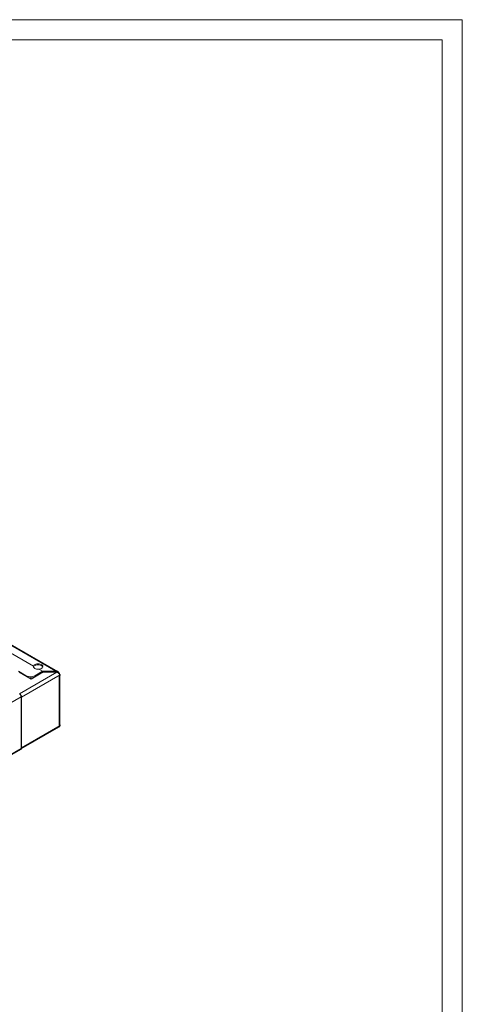
# Model space of a CAD drawing. Units: millimetres. Extents: x 702 to 4266, y 352 to 3042.
# Drawn here: x 3611 to 4266, y 1418 to 2875 of the extents above; entities that cross this region are included whole.
import ezdxf

# ---------------------------------------------------------------- set-up
doc = ezdxf.new("R2010")
doc.units = ezdxf.units.MM

msp = doc.modelspace()

# ---------------------------------------------------------------- linework, layer by layer
at = {"linetype": 'Continuous', "lineweight": 15}
for p, q in [((4266.062, 2875.414), (702.062, 2875.414)), ((4266.062, 352.414), (4266.062, 2875.414)), ((4236.062, 2845.414), (777.062, 2845.414)), ((4236.062, 382.414), (4236.062, 2845.414))]:
    msp.add_line(p, q, dxfattribs=at)
at = {"color": 7, "linetype": 'Continuous', "lineweight": 15}
for p, q in [((3581.568, 1947.083), (3631.013, 1918.539)), ((3591.468, 1952.798), (3664.275, 1910.768)), ((3667.231, 1910.414), (3593.468, 1952.996)), ((3620.434, 1904.236), (3609.146, 1910.753)), ((3631.013, 1917.115), (3631.013, 1918.539)), ((3644.476, 1910.768), (3633.162, 1904.236)), ((3639.137, 1913.85), (3644.476, 1910.768)), ((3644.476, 1910.768), (3644.476, 1909.135)), ((3644.476, 1910.768), (3664.275, 1910.768)), ((3664.275, 1909.375), (3664.275, 1910.768)), ((3627.504, 1899.17), (3609.826, 1909.375)), ((3665.688, 1909.375), (3610.559, 1877.549)), ((3670.429, 1905.58), (3613.387, 1872.65)), ((3645.182, 1909.375), (3627.504, 1899.17)), ((3644.476, 1909.135), (3633.162, 1902.603)), ((3633.162, 1902.603), (3633.162, 1904.236)), ((3641.355, 1907.333), (3641.646, 1907.333)), ((3644.476, 1909.135), (3644.766, 1909.135)), ((3665.688, 1909.375), (3645.182, 1909.375)), ((3669.016, 1908.03), (3668.628, 1907.806)), ((3669.016, 1903.948), (3670.429, 1904.764)), ((3669.016, 1903.948), (3669.016, 1830.459)), ((3670.188, 1831.414), (3670.188, 1904.624)), ((3670.429, 1904.764), (3670.429, 1905.58)), ((3062.672, 1555.546), (3612.801, 1873.129)), ((3612.801, 1873.129), (3612.801, 1796.374)), ((3612.801, 1872.172), (3613.387, 1871.834)), ((3613.39, 1869.386), (3612.801, 1869.726)), ((3613.387, 1871.834), (3613.387, 1872.65)), ((3613.387, 1871.834), (3613.39, 1871.836)), ((3613.387, 1869.384), (3613.39, 1869.386)), ((3613.387, 1869.384), (3613.387, 1800.795)), ((3613.39, 1871.836), (3613.39, 1869.386)), ((3612.733, 1795.798), (3668.644, 1828.074)), ((3613.387, 1797.528), (3670.429, 1830.458)), ((3670.429, 1831.275), (3669.016, 1830.459)), ((3670.051, 1831.493), (3670.429, 1831.275)), ((3670.429, 1830.458), (3670.429, 1831.275)), ((3062.051, 1477.418), (3612.18, 1795)), ((3612.801, 1796.374), (3062.672, 1478.791)), ((3613.39, 1798.347), (3612.801, 1798.687)), ((3613.387, 1798.345), (3612.801, 1798.683)), ((3613.39, 1800.797), (3613.387, 1800.795)), ((3613.39, 1798.347), (3613.387, 1798.345)), ((3613.387, 1797.528), (3613.387, 1798.345)), ((3613.39, 1800.797), (3613.39, 1798.347))]:
    msp.add_line(p, q, dxfattribs=at)
at = {"color": 8, "linetype": 'Continuous', "lineweight": 15}
msp.add_line((3620.434, 1903.251), (3620.434, 1904.236), dxfattribs=at)
at = {"color": 7, "linetype": 'Continuous', "lineweight": 15, "flags": 128}
for points in [[(3639.137, 1913.85), (3637.459, 1913.794), (3635.807, 1913.972), (3634.276, 1914.371), (3632.954, 1914.97), (3631.917, 1915.733), (3631.225, 1916.617), (3630.918, 1917.571), (3631.013, 1918.539)], [(3631.013, 1918.539), (3631.474, 1919.425), (3632.272, 1920.227), (3633.365, 1920.904), (3634.695, 1921.419), (3636.194, 1921.746), (3637.782, 1921.868), (3639.376, 1921.778), (3640.894, 1921.481), (3642.254, 1920.993), (3643.387, 1920.339), (3644.233, 1919.553), (3644.747, 1918.678), (3644.903, 1917.757), (3644.692, 1916.84), (3644.125, 1915.975), (3643.232, 1915.207), (3642.061, 1914.576), (3640.672, 1914.116), (3639.137, 1913.85)], [(3644.759, 1917.011), (3644.747, 1917.044), (3644.233, 1917.92), (3643.387, 1918.706), (3642.254, 1919.36), (3640.894, 1919.848), (3639.376, 1920.145), (3637.782, 1920.235), (3636.194, 1920.113), (3634.695, 1919.786), (3633.365, 1919.271), (3632.272, 1918.594), (3631.474, 1917.792), (3631.048, 1917.011)], [(3613.387, 1869.384), (3613.096, 1869.232), (3612.801, 1869.105)], [(3612.801, 1800.515), (3613.096, 1800.642), (3613.387, 1800.795)]]:
    msp.add_lwpolyline(points, dxfattribs=at)
at = {"color": 7, "linetype": 'Continuous', "lineweight": 15}
for centre, radius, start, end in [((3626.798, 1916.519), 13.833, 242.609828, 297.39016), ((3626.778, 1914.973), 13.92, 256.832844, 297.298413), ((3668.178, 1906.191), 2.021, 5.841433, 65.478676), ((3607.246, 1872.371), 6.147, 2.60527, 57.394792), ((3608.196, 1872.919), 4.61, 2.605434, 57.394772), ((3667.877, 1832.634), 2.455, 297.649808, 332.315263), ((3611.355, 1796.201), 1.457, 304.492407, 6.818648), ((3611.29, 1797.348), 2.104, 313.51901, 4.907813)]:
    msp.add_arc(centre, radius, start, end, dxfattribs=at)
for points, knots in [([(3664.275, 1910.768), (3664.77, 1910.839), (3665.761, 1910.98), (3667.11, 1910.578), (3668.197, 1909.726), (3668.769, 1908.771), (3668.972, 1908.161), (3669.016, 1908.03)], [0, 0, 0, 0, 0.23383069, 0.46774185, 0.70165664, 0.93556834, 1, 1, 1, 1]), ([(3670.429, 1905.58), (3670.243, 1905.915), (3669.87, 1906.586), (3668.847, 1907.701), (3667.566, 1908.662), (3666.453, 1909.18), (3665.824, 1909.34), (3665.688, 1909.375)], [0, 0, 0, 0, 0.23383038, 0.46774355, 0.70165194, 0.93556616, 1, 1, 1, 1]), ([(3668.626, 1828.101), (3668.953, 1828.32), (3669.66, 1828.794), (3670.181, 1829.719), (3670.385, 1830.327), (3670.429, 1830.458)], [0, 0, 0, 0, 0.403813, 0.87124693, 1, 1, 1, 1])]:
    msp.add_open_spline(points, degree=3, knots=knots, dxfattribs=at)

doc.saveas('drawing.dxf')
